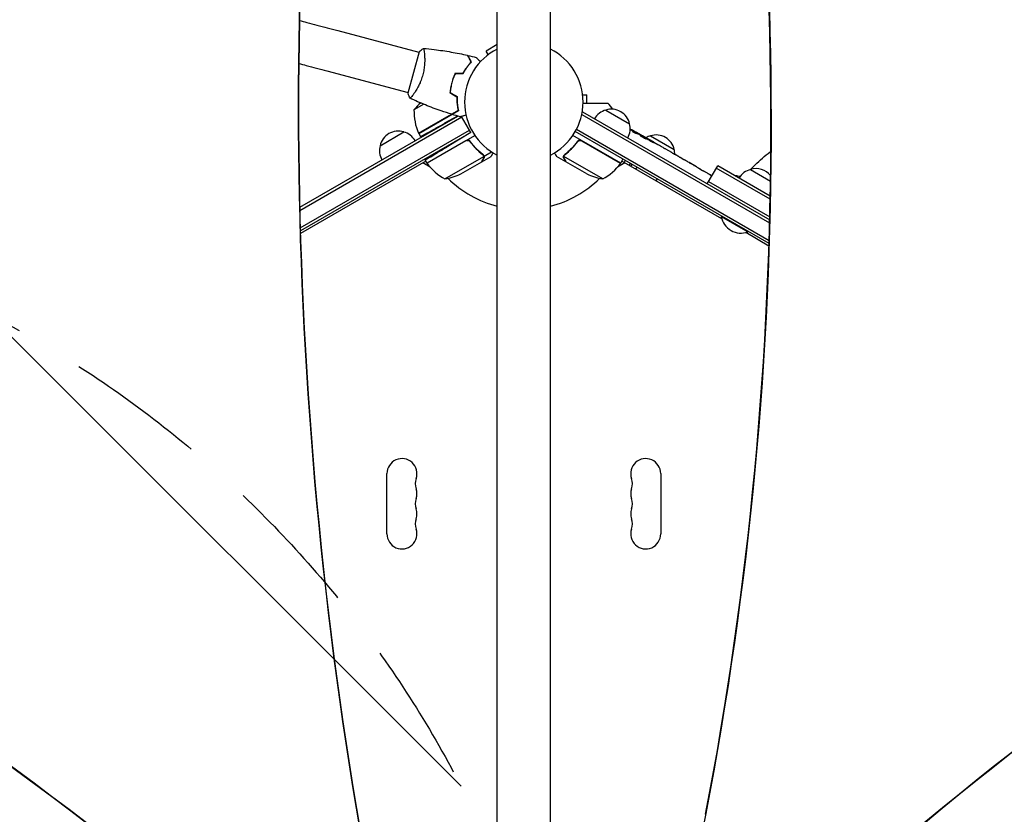
# Model space of a CAD drawing. Units: millimetres. Extents: x -3607 to 3963, y -3526 to 3764.
# Drawn here: x 478 to 1375, y 974 to 1698 of the extents above; entities that cross this region are included whole.
import ezdxf

# ---------------------------------------------------------------- set-up
doc = ezdxf.new("R2010")
doc.units = ezdxf.units.MM
doc.header["$LTSCALE"] = 20
doc.linetypes.add('HIDDEN', pattern=[9.525, 6.35, -3.175])
for name, color, linetype in [('2d', 230, 'Continuous'), ('AS-Free_Space', 31, 'HIDDEN'), ('AS-Free_Space_Hatch', 31, 'Continuous')]:
    doc.layers.add(name, color=color, linetype=linetype)

msp = doc.modelspace()

# ---------------------------------------------------------------- hatches: boundary and pattern name
at = {"layer": 'AS-Free_Space_Hatch'}
h = msp.add_hatch(dxfattribs=at)
h.set_pattern_fill('ANSI31', color=256, scale=100)
h.set_pattern_definition([(135, (-9, 541), (-224.506, -224.506), [])])
h.paths.add_polyline_path([(-2107.01, 1541, 0.414214), (-3107.01, 541, 0.414214), (-2107.01, -459), (-9, -459, 0.060668), (231.01, -429.77, 0.119596), (363.86, -882.31), (1284.72, -2477.3, 0.414214), (2650.75, -2843.33), (3011.1, -2635.28, 0.414214), (3377.12, -1269.25), (2456.26, 325.73, 0.414214), (1090.23, 691.76), (986.84, 632.07, 0.387748), (-9, 1541)])

# ---------------------------------------------------------------- linework, layer by layer
at = {"layer": '2d'}
for p, q in [((912.89, 645), (912.89, 2254.86)), ((961.19, 645), (961.19, 2254.75)), ((767.56, 1688.08), (841.5, 1668.27)), ((841.63, 1668.75), (831.54, 1631.08)), ((912.89, 1675.34), (902.71, 1669.46)), ((904.62, 1666.16), (902.71, 1669.46)), ((846.51, 1666.93), (846.51, 1666.93)), ((757.72, 1651.38), (831.67, 1631.56)), ((870.14, 1634.89), (870.36, 1635.02)), ((870.94, 1639.11), (871.18, 1639.25)), ((990.64, 1629.5), (994.44, 1629.5)), ((994.44, 1622), (994.44, 1629.5)), ((845.95, 1620.93), (837.01, 1615.76)), ((841.32, 1594.29), (877.45, 1615.15)), ((990.53, 1614.05), (990.2, 1613.47)), ((990.53, 1614.05), (1160.96, 1515.66)), ((1011.69, 1615.7), (1033.34, 1603.2)), ((732.94, 1527.1), (876.81, 1610.17)), ((733.01, 1524.25), (880.47, 1609.39)), ((841.22, 1594.47), (871.28, 1611.82)), ((876.75, 1610.19), (864.83, 1603.58)), ((888.72, 1595.1), (880.24, 1609.78)), ((989.82, 1611.58), (1160.89, 1512.81)), ((733.42, 1508.33), (887.47, 1597.27)), ((985.02, 1598.19), (1160.43, 1496.91)), ((888.72, 1595.1), (733.5, 1505.49)), ((806.1, 1583.2), (827.75, 1595.7)), ((841.32, 1594.29), (842.96, 1591.46)), ((848.76, 1567.41), (892.39, 1592.6)), ((884.24, 1587.67), (848.86, 1567.24)), ((888.72, 1595.1), (868.61, 1583.02)), ((888.72, 1586.09), (887.84, 1587.61)), ((1025.32, 1567.41), (981.69, 1592.6)), ((1160.34, 1494.08), (983.82, 1595.99)), ((985.36, 1586.09), (986.11, 1587.4)), ((989.84, 1587.67), (1025.22, 1567.24)), ((1040.13, 1594.01), (1040.47, 1594.56)), ((1040.47, 1594.56), (1040.47, 1594.56)), ((1041.63, 1593.48), (1041.99, 1594.06)), ((1046.07, 1591.33), (1046.26, 1591.69)), ((1047.61, 1590.92), (1050.32, 1589.35)), ((1052.39, 1592.2), (1074.04, 1579.7)), ((1055.48, 1586.37), (1055.48, 1586.37)), ((1055.48, 1586.37), (1058.95, 1584.37)), ((1066, 1580.3), (1071.38, 1577.19)), ((847.18, 1570.14), (848.76, 1567.41)), ((865.19, 1552.94), (900.61, 1573.39)), ((898.82, 1568.6), (907.31, 1573.5)), ((900.77, 1573.6), (899.9, 1575.1)), ((900.77, 1573.6), (907.73, 1577.62)), ((975.26, 1568.6), (966.77, 1573.5)), ((1008.89, 1552.94), (973.47, 1573.39)), ((973.82, 1574.3), (973.82, 1574.3)), ((1025.32, 1567.41), (1027.32, 1570.87)), ((1029.45, 1569.64), (1028.45, 1567.91)), ((1076.23, 1574.36), (1074.4, 1575.41)), ((1075.37, 1574.85), (1075.38, 1574.87)), ((1079.28, 1572.63), (1082.64, 1570.69)), ((847.76, 1569.14), (733.57, 1503.22)), ((851.88, 1563.51), (844.94, 1567.52)), ((879.67, 1557.55), (898.65, 1568.5)), ((898.82, 1568.6), (898.76, 1568.7)), ((975.26, 1568.6), (975.32, 1568.7)), ((994.41, 1557.55), (975.43, 1568.5)), ((1029.14, 1567.52), (1022.2, 1563.51)), ((1117.32, 1516.61), (1026.32, 1569.14)), ((1034.61, 1564.36), (1035.61, 1566.09)), ((1087.33, 1567.95), (1087.34, 1567.96)), ((1094.39, 1563.87), (1087.46, 1567.87)), ((1092.01, 1565.28), (1088.64, 1567.23)), ((1091.99, 1565.25), (1092.01, 1565.28)), ((1097.23, 1562.27), (1099.88, 1560.74)), ((1104.07, 1548.5), (1113.57, 1564.96)), ((1161.39, 1534.46), (1112.32, 1562.79)), ((1161.45, 1537.32), (1113.57, 1564.96)), ((1143.39, 1561.6), (1161.68, 1551.04)), ((1104.43, 1558.07), (1102.58, 1559.14)), ((1107.16, 1556.53), (1108.32, 1555.87)), ((1105.32, 1550.67), (1161.03, 1518.5)), ((1117.09, 1519.05), (1116.84, 1518.62)), ((1116.84, 1518.62), (1141.08, 1504.62)), ((1160.27, 1491.81), (1139.11, 1504.03)), ((1141.33, 1505.05), (1141.08, 1504.62)), ((812.39, 1229.5), (812.39, 1284.5)), ((1061.69, 1284.5), (1061.69, 1229.5)), ((1076.97, 839.9), (1103, 974.81))]:
    msp.add_line(p, q, dxfattribs=at)
for centre, radius, start, end in [((937.04, 1622.97), 54, 116.5656, 243.4344), ((937.04, 1622.97), 54, 296.5656, 63.4344), ((886.99, 1614.58), 50, 178.65031, 203.52721), ((875.92, 1584.36), 50, 130.98381, 141.1002), ((1015.99, 1599.14), 17, 104.1865, 149.3587), ((1016.75, 1599.47), 17, 12.66793, 107.33207), ((781.7, 1431.76), 300, 37.98808, 39.35516), ((822.68, 1579.47), 17, 72.66793, 167.33207), ((1016.85, 1598.64), 17, 330.6413, 15.8135), ((928.34, 1384.32), 238.55, 61.54688, 63.74862), ((823.45, 1579.14), 17, 30.6413, 75.8135), ((843.9, 1595.82), 3, 203.52721, 206.80878), ((928.34, 1384.32), 238.55, 60, 60.37365), ((1056.69, 1575.64), 17, 104.1865, 119.25671), ((1057.46, 1575.97), 17, 12.66793, 107.33207), ((822.58, 1578.64), 17, 164.1865, 209.3587), ((1057.56, 1575.14), 17, 0.61615, 15.8135), ((857.38, 1571.24), 3, 190.52878, 194.53399), ((937.04, 1623), 98, 327.54371, 327.66075), ((851.37, 1568.88), 3, 213.19122, 216.47279), ((889.17, 1596.82), 50, 216.47279, 241.34969), ((984.91, 1596.82), 50, 298.65031, 323.52721), ((1022.71, 1568.88), 3, 323.52721, 326.80878), ((1019.48, 1575.41), 17, 323.24367, 330), ((1147.68, 1545.04), 17, 104.1865, 149.3587), ((1148.45, 1545.37), 17, 38.49625, 107.33207), ((857.46, 1602.34), 50, 278.8998, 296.37569), ((937.04, 1623), 98, 225.20005, 255.73373), ((937.04, 1623), 98, 284.26627, 314.79995), ((1016.62, 1602.34), 50, 243.62431, 261.1002), ((1134.87, 1521.86), 18.33, 190.19046, 289.80954), ((826.04, 1284.5), 13.65, 340.89011, 180), ((1048.04, 1284.5), 13.65, 0, 199.10989), ((852.5, 1275.33), 14.35, 160.89011, 199.10989), ((1021.58, 1275.33), 14.35, 340.89011, 19.10989), ((826.04, 1266.17), 13.65, 340.89011, 19.10989), ((1048.04, 1266.17), 13.65, 160.89011, 199.10989), ((852.5, 1257), 14.35, 160.89011, 199.10989), ((1021.58, 1257), 14.35, 340.89011, 19.10989), ((826.04, 1247.83), 13.65, 340.89011, 19.10989), ((1048.04, 1247.83), 13.65, 160.89011, 199.10989), ((852.5, 1238.67), 14.35, 160.89011, 199.10989), ((1021.58, 1238.67), 14.35, 340.89011, 19.10989), ((826.04, 1229.5), 13.65, 180, 19.10989), ((1048.04, 1229.5), 13.65, 160.89011, 0)]:
    msp.add_arc(centre, radius, start, end, dxfattribs=at)
for centre, major_axis, ratio, start_param, end_param in [((-2943.45, 2128.68), (3684.58, -2127.17), 0.851303, 0.286345, 0.628833), ((-2943.03, 2129.41), (3684.58, -2127.17), 0.851303, 0.286345, 0.628833), ((4938.22, 1844.23), (-3698.74, -2135.71), 0.938218, -0.649392, -0.332961), ((4938.5, 1843.75), (-3698.74, -2135.71), 0.938218, -0.649392, -0.332961), ((937, 1379.77), (110.89, 210.92), 0.469984, 0.050241, 0.08068), ((964.3, 1363.56), (110.91, 211.4), 0.30935, -0.002563, 0.003985), ((995.48, 1345.56), (110.74, 211.49), 0.329279, -0.013582, -0.00443), ((4066.05, -1788.52), (-3421.69, 1975.4), 0.851303, -0.643546, -0.274367), ((4066.47, -1787.79), (-3421.69, 1975.4), 0.851303, -0.643546, -0.274367), ((-2277.11, -2397.35), (3829.19, 2211.03), 0.938218, 0.337764, 0.643074), ((-2276.83, -2397.83), (3829.19, 2211.03), 0.938218, 0.337764, 0.643074), ((1389.95, 4415.56), (0.1, -3950.97), 0.851303, -0.643546, -0.274367), ((-1.13, 4793.71), (0.22, -4421.69), 0.938218, 0.337764, 0.643074), ((-0.57, 4793.71), (0.22, -4421.69), 0.938218, 0.337764, 0.643074)]:
    msp.add_ellipse(centre, major_axis=major_axis, ratio=ratio, start_param=start_param, end_param=end_param, dxfattribs=at)
at = {"layer": '2d', "extrusion": (0, 0, -1)}
for centre, major_axis, ratio, start_param, end_param in [((928.77, 1384.19), (69.55, 228.17), 0.987978, 0.162375, 0.187622), ((926.12, 1386.36), (160.92, 175.1), 0.987086, -0.276028, -0.257971), ((920.96, 1388.98), (127.21, 201.57), 0.462192, -0.117477, -0.0806), ((936.34, 1380.52), (102.12, 214.64), 0.898331, 0.022509, 0.047122), ((968.23, 1361.29), (418, -255.35), 0.486532, -1.677064, -1.676329), ((881.19, 1411.54), (520.42, -288.12), 0.400689, -1.471339, -1.461569), ((931.3, 1382.61), (-132, -199.06), 0.587825, -3.178031, -3.166892), ((947.92, 1373.02), (127.62, 201.75), 0.30935, -0.002563, 0.003985), ((1030.78, 1568.88), (-6, -10.39), 0.878588, -1.570796, -1.403348), ((1049.39, 1558.13), (-6, -10.39), 0.878588, -1.570796, -1.403348)]:
    msp.add_ellipse(centre, major_axis=major_axis, ratio=ratio, start_param=start_param, end_param=end_param, dxfattribs=at)
at = {"layer": '2d'}
for points, knots in [([(732.65, 1697.33), (734.87, 1696.75), (737.14, 1696.16), (742.44, 1694.76), (745.52, 1693.95), (751.73, 1692.3), (754.87, 1691.47), (761.2, 1689.78), (764.38, 1688.94), (767.56, 1688.08)], [2.7300411, 2.7300411, 2.7300411, 2.7300411, 2.8133272, 2.8133272, 2.922749, 2.922749, 3.0321708, 3.0321708, 3.1415927, 3.1415927, 3.1415927, 3.1415927]), ([(845.56, 1671.84), (845.56, 1671.84), (845.56, 1671.84), (845.57, 1671.84), (845.58, 1671.84), (845.64, 1671.83), (845.66, 1671.82), (845.69, 1671.77), (845.71, 1671.74), (845.82, 1671.5), (845.92, 1671.13), (846.08, 1670.32), (846.13, 1670.01), (846.24, 1669.3), (846.29, 1668.91), (846.45, 1667.62), (846.55, 1666.63), (846.64, 1665.21), (846.66, 1664.92), (846.69, 1664.32), (846.71, 1664.01), (846.74, 1663.08), (846.75, 1662.43), (846.76, 1661.09), (846.75, 1660.39), (846.72, 1659.3), (846.71, 1658.94), (846.67, 1658.19), (846.65, 1657.8), (846.51, 1655.89), (846.34, 1654.3), (845.95, 1651.84), (845.79, 1651), (845.44, 1649.33), (845.24, 1648.49), (845.02, 1647.66)], [0.12220864, 0.12220864, 0.12220864, 0.12220864, 0.12268837, 0.12268837, 0.12524335, 0.12524335, 0.12652085, 0.12652085, 0.12779834, 0.12779834, 0.13290832, 0.13290832, 0.13546331, 0.13546331, 0.1380183, 0.1380183, 0.14312827, 0.14312827, 0.14440577, 0.14440577, 0.14568326, 0.14568326, 0.14823825, 0.14823825, 0.15079324, 0.15079324, 0.15207073, 0.15207073, 0.15334823, 0.15334823, 0.15845821, 0.15845821, 0.16101319, 0.16101319, 0.16356818, 0.16356818, 0.16356818, 0.16356818]), ([(845.63, 1671.83), (848.9, 1671.55), (852.18, 1671.21), (860.59, 1670.19), (865.72, 1669.44), (875.82, 1667.68), (880.79, 1666.68), (885.73, 1665.55)], [0.059167, 0.059167, 0.059167, 0.059167, 10.001334, 10.001334, 25.653136, 25.653136, 40.963039, 40.963039, 40.963039, 40.963039]), ([(881.79, 1649.29), (882.38, 1650.39), (882.98, 1651.42), (884.2, 1653.37), (884.83, 1654.29), (886.08, 1656.02), (886.71, 1656.83), (887.96, 1658.34), (888.56, 1659.02), (889.14, 1659.65)], [0, 0, 0, 0, 0.00398181, 0.00398181, 0.00796362, 0.00796362, 0.01194542, 0.01194542, 0.01592723, 0.01592723, 0.01592723, 0.01592723]), ([(881.91, 1649.09), (882.51, 1650.21), (883.12, 1651.26), (884.36, 1653.25), (885, 1654.18), (885.95, 1655.5), (886.27, 1655.92), (886.91, 1656.75), (887.23, 1657.14), (888.18, 1658.29), (888.8, 1658.99), (889.39, 1659.62)], [0, 0, 0, 0, 0.00404294, 0.00404294, 0.00808588, 0.00808588, 0.01010735, 0.01010735, 0.01212882, 0.01212882, 0.01617176, 0.01617176, 0.01617176, 0.01617176]), ([(889.14, 1659.65), (888.75, 1660.32), (888.39, 1660.95), (887.72, 1662.11), (887.41, 1662.64), (887, 1663.35), (886.87, 1663.58), (886.63, 1663.99), (886.52, 1664.19), (886.22, 1664.7), (886.07, 1664.98), (885.9, 1665.26), (885.86, 1665.34), (885.8, 1665.44), (885.78, 1665.47), (885.76, 1665.5), (885.75, 1665.52), (885.74, 1665.54), (885.74, 1665.54), (885.74, 1665.55), (885.73, 1665.55), (885.73, 1665.55)], [0, 0, 0, 0, 0.00350666, 0.00350666, 0.00701332, 0.00701332, 0.00876665, 0.00876665, 0.01051997, 0.01051997, 0.01402663, 0.01402663, 0.01577996, 0.01577996, 0.01753329, 0.01753329, 0.02103995, 0.02103995, 0.02454661, 0.02454661, 0.02744921, 0.02744921, 0.02744921, 0.02744921]), ([(889.39, 1659.62), (889, 1660.3), (888.64, 1660.92), (887.97, 1662.08), (887.66, 1662.61), (887.26, 1663.32), (887.13, 1663.54), (886.89, 1663.95), (886.78, 1664.14), (886.48, 1664.66), (886.32, 1664.93), (886.16, 1665.21), (886.12, 1665.28), (886.07, 1665.36), (886.06, 1665.38), (886.05, 1665.41), (886.04, 1665.42), (886.03, 1665.44), (886.02, 1665.46), (886.01, 1665.48), (886, 1665.48), (886, 1665.49), (886, 1665.49), (886, 1665.49)], [0, 0, 0, 0, 0.0035063, 0.0035063, 0.0070126, 0.0070126, 0.00876575, 0.00876575, 0.0105189, 0.0105189, 0.0140252, 0.0140252, 0.01577835, 0.01577835, 0.01665493, 0.01665493, 0.0175315, 0.0175315, 0.02103781, 0.02103781, 0.02454411, 0.02454411, 0.0274484, 0.0274484, 0.0274484, 0.0274484]), ([(893.69, 1663.62), (893.69, 1663.62), (893.69, 1663.62), (893.71, 1663.6), (893.72, 1663.6), (893.73, 1663.58), (893.73, 1663.58), (893.74, 1663.57), (893.76, 1663.56), (893.82, 1663.5), (893.89, 1663.43), (894.17, 1663.14), (894.46, 1662.85), (895.02, 1662.29), (895.23, 1662.08), (895.68, 1661.64), (895.91, 1661.4), (896.58, 1660.73), (897.04, 1660.27), (897.53, 1659.78)], [0.03093242, 0.03093242, 0.03093242, 0.03093242, 0.03756195, 0.03756195, 0.04131815, 0.04131815, 0.04225719, 0.04225719, 0.04319624, 0.04319624, 0.04507434, 0.04507434, 0.04883054, 0.04883054, 0.05070863, 0.05070863, 0.05258673, 0.05258673, 0.05573669, 0.05573669, 0.05573669, 0.05573669]), ([(732.06, 1658.2), (734.32, 1657.6), (736.59, 1657), (741.98, 1655.58), (745.11, 1654.75), (751.4, 1653.07), (754.56, 1652.23), (757.72, 1651.38)], [2.8412469, 2.8412469, 2.8412469, 2.8412469, 2.922749, 2.922749, 3.0321708, 3.0321708, 3.1415927, 3.1415927, 3.1415927, 3.1415927]), ([(845.02, 1647.66), (844.79, 1646.82), (844.55, 1646), (844.02, 1644.39), (843.74, 1643.6), (843.3, 1642.44), (843.15, 1642.05), (842.84, 1641.29), (842.67, 1640.91), (842.19, 1639.8), (841.86, 1639.09), (841.18, 1637.71), (840.84, 1637.04), (840.15, 1635.76), (839.8, 1635.14), (838.78, 1633.38), (838.11, 1632.33), (837.16, 1630.92), (836.85, 1630.47), (836.27, 1629.65), (836, 1629.28), (835.22, 1628.25), (834.77, 1627.7), (834.23, 1627.07), (834.07, 1626.9), (833.81, 1626.63), (833.7, 1626.54), (833.58, 1626.45), (833.54, 1626.43), (833.48, 1626.41), (833.46, 1626.41), (833.42, 1626.43), (833.4, 1626.44), (833.4, 1626.44), (833.4, 1626.44), (833.4, 1626.44)], [0.16356818, 0.16356818, 0.16356818, 0.16356818, 0.1661247, 0.1661247, 0.16868122, 0.16868122, 0.16995948, 0.16995948, 0.17123774, 0.17123774, 0.17379425, 0.17379425, 0.17635077, 0.17635077, 0.17890729, 0.17890729, 0.18402032, 0.18402032, 0.18657684, 0.18657684, 0.18913336, 0.18913336, 0.19424639, 0.19424639, 0.19680291, 0.19680291, 0.19935943, 0.19935943, 0.20063769, 0.20063769, 0.20191595, 0.20191595, 0.20447247, 0.20447247, 0.20490292, 0.20490292, 0.20490292, 0.20490292]), ([(874.54, 1649.29), (873.89, 1647.94), (873.29, 1646.54), (872.48, 1644.37), (872.23, 1643.63), (871.75, 1642.14), (871.52, 1641.37), (871.32, 1640.61)], [0, 0, 0, 0, 0.004702909, 0.004702909, 0.007054363, 0.007054363, 0.009405818, 0.009405818, 0.009405818, 0.009405818]), ([(874.67, 1649.09), (874.03, 1647.76), (873.44, 1646.38), (872.65, 1644.25), (872.4, 1643.53), (871.93, 1642.06), (871.71, 1641.31), (871.51, 1640.56)], [0, 0, 0, 0, 0.004616902, 0.004616902, 0.006925353, 0.006925353, 0.009233803, 0.009233803, 0.009233803, 0.009233803]), ([(871.32, 1640.61), (870.91, 1639.09), (870.58, 1637.56), (870.19, 1635.27), (870.08, 1634.51), (869.9, 1632.99), (869.83, 1632.23), (869.77, 1631.49)], [0.009405818, 0.009405818, 0.009405818, 0.009405818, 0.01410835, 0.01410835, 0.016459616, 0.016459616, 0.018810883, 0.018810883, 0.018810883, 0.018810883]), ([(871.51, 1640.56), (871.11, 1639.06), (870.79, 1637.56), (870.4, 1635.32), (870.29, 1634.57), (870.11, 1633.07), (870.04, 1632.33), (869.98, 1631.6)], [0.009233803, 0.009233803, 0.009233803, 0.009233803, 0.013850802, 0.013850802, 0.016159301, 0.016159301, 0.0184678, 0.0184678, 0.0184678, 0.0184678]), ([(833.4, 1626.44), (832.81, 1627.68), (832.25, 1629.04), (831.69, 1630.64), (831.61, 1630.86), (831.54, 1631.08)], [0, 0, 0, 0, 4.405135, 4.405135, 5.108724, 5.108724, 5.108724, 5.108724]), ([(871.33, 1611.8), (868.17, 1612.78), (865.02, 1613.81), (857, 1616.59), (852.14, 1618.41), (842.64, 1622.27), (837.99, 1624.29), (833.4, 1626.44)], [0, 0, 0, 0, 10.001335, 10.001335, 25.652861, 25.652861, 40.963078, 40.963078, 40.963078, 40.963078]), ([(876.05, 1627.86), (876.01, 1626.61), (876.01, 1625.42), (876.1, 1623.11), (876.18, 1622.01), (876.4, 1619.89), (876.54, 1618.87), (876.87, 1616.94), (877.05, 1616.04), (877.23, 1615.21)], [0, 0, 0, 0, 0.00398181, 0.00398181, 0.00796362, 0.00796362, 0.01194542, 0.01194542, 0.01592723, 0.01592723, 0.01592723, 0.01592723]), ([(876.26, 1627.97), (876.21, 1626.7), (876.21, 1625.49), (876.29, 1623.14), (876.38, 1622.02), (876.55, 1620.4), (876.61, 1619.87), (876.76, 1618.84), (876.83, 1618.33), (877.08, 1616.86), (877.27, 1615.95), (877.46, 1615.11)], [0, 0, 0, 0, 0.00404294, 0.00404294, 0.00808588, 0.00808588, 0.01010735, 0.01010735, 0.01212882, 0.01212882, 0.01617176, 0.01617176, 0.01617176, 0.01617176]), ([(877.23, 1615.21), (876.56, 1614.82), (875.93, 1614.46), (874.77, 1613.79), (874.24, 1613.48), (873.53, 1613.07), (873.31, 1612.94), (872.89, 1612.7), (872.7, 1612.59), (872.18, 1612.29), (871.91, 1612.13), (871.62, 1611.97), (871.55, 1611.93), (871.44, 1611.86), (871.41, 1611.85), (871.38, 1611.83), (871.36, 1611.82), (871.35, 1611.81), (871.34, 1611.81), (871.33, 1611.8), (871.33, 1611.8), (871.33, 1611.8)], [0, 0, 0, 0, 0.00350666, 0.00350666, 0.00701332, 0.00701332, 0.00876665, 0.00876665, 0.01051997, 0.01051997, 0.01402663, 0.01402663, 0.01577996, 0.01577996, 0.01753329, 0.01753329, 0.02103995, 0.02103995, 0.02454661, 0.02454661, 0.02744921, 0.02744921, 0.02744921, 0.02744921]), ([(877.46, 1615.11), (876.79, 1614.72), (876.16, 1614.36), (875, 1613.69), (874.48, 1613.39), (873.77, 1612.98), (873.54, 1612.85), (873.13, 1612.61), (872.94, 1612.5), (872.42, 1612.2), (872.16, 1612.05), (871.87, 1611.88), (871.8, 1611.84), (871.72, 1611.8), (871.7, 1611.78), (871.67, 1611.77), (871.66, 1611.76), (871.64, 1611.75), (871.62, 1611.74), (871.61, 1611.73), (871.6, 1611.73), (871.6, 1611.72), (871.59, 1611.72), (871.59, 1611.72)], [0, 0, 0, 0, 0.0035063, 0.0035063, 0.0070126, 0.0070126, 0.00876575, 0.00876575, 0.0105189, 0.0105189, 0.0140252, 0.0140252, 0.01577835, 0.01577835, 0.01665493, 0.01665493, 0.0175315, 0.0175315, 0.02103781, 0.02103781, 0.02454411, 0.02454411, 0.0274484, 0.0274484, 0.0274484, 0.0274484]), ([(991.03, 1622), (993.24, 1622), (995.37, 1622), (998.88, 1622), (1000.31, 1622), (1003.04, 1622), (1004.34, 1622), (1006.17, 1622), (1006.75, 1622), (1007.86, 1622), (1008.39, 1622), (1009.87, 1622), (1010.74, 1622), (1011.64, 1622), (1011.81, 1622), (1012.13, 1622), (1012.28, 1622), (1012.69, 1622), (1012.92, 1622), (1013.48, 1622), (1013.67, 1622), (1013.67, 1622)], [0.00379034, 0.00379034, 0.00379034, 0.00379034, 0.01179977, 0.01179977, 0.01769952, 0.01769952, 0.02359928, 0.02359928, 0.02654915, 0.02654915, 0.02949903, 0.02949903, 0.03539878, 0.03539878, 0.03687372, 0.03687372, 0.03834865, 0.03834865, 0.04129853, 0.04129853, 0.04719828, 0.04719828, 0.04719828, 0.04719828]), ([(884.41, 1610.89), (883.74, 1610.72), (883.11, 1610.55), (882.19, 1610.3), (881.86, 1610.21), (881.25, 1610.05), (880.97, 1609.97), (880.46, 1609.84), (880.23, 1609.78), (879.84, 1609.67), (879.68, 1609.63), (879.43, 1609.56), (879.34, 1609.54), (879.27, 1609.52), (879.25, 1609.51), (879.24, 1609.51), (879.24, 1609.51), (879.22, 1609.5), (879.21, 1609.5), (879.19, 1609.5), (879.19, 1609.5), (879.19, 1609.5)], [0.00441769, 0.00441769, 0.00441769, 0.00441769, 0.00758008, 0.00758008, 0.0094751, 0.0094751, 0.01137012, 0.01137012, 0.01326514, 0.01326514, 0.01516016, 0.01516016, 0.01705518, 0.01705518, 0.01800269, 0.01800269, 0.0189502, 0.0189502, 0.02274024, 0.02274024, 0.02935902, 0.02935902, 0.02935902, 0.02935902]), ([(1039.54, 1594.2), (1039.49, 1594.22), (1039.43, 1594.24), (1039.3, 1594.29), (1039.23, 1594.32), (1039.07, 1594.38), (1038.99, 1594.42), (1038.81, 1594.5), (1038.72, 1594.54), (1038.53, 1594.63), (1038.43, 1594.68), (1038.23, 1594.78), (1038.13, 1594.83), (1037.93, 1594.93), (1037.82, 1594.98), (1037.62, 1595.09), (1037.52, 1595.15), (1037.23, 1595.31), (1037.04, 1595.41), (1036.71, 1595.61), (1036.56, 1595.7), (1036.33, 1595.86), (1036.24, 1595.93), (1036.13, 1596.03), (1036.1, 1596.07), (1036.11, 1596.08), (1036.12, 1596.1), (1036.15, 1596.1), (1036.23, 1596.09), (1036.29, 1596.07), (1036.37, 1596.05)], [0.000504699, 0.000504699, 0.000504699, 0.000504699, 0.000848397, 0.000848397, 0.001192095, 0.001192095, 0.001535792, 0.001535792, 0.00187949, 0.00187949, 0.002223188, 0.002223188, 0.002566885, 0.002566885, 0.002910583, 0.002910583, 0.003254281, 0.003254281, 0.003941676, 0.003941676, 0.004629072, 0.004629072, 0.005316467, 0.005316467, 0.006003862, 0.006003862, 0.006003862, 0.006502526, 0.006502526, 0.00700119, 0.00700119, 0.00700119, 0.00700119]), ([(1039.98, 1594.9), (1039.66, 1595.08), (1039.3, 1595.28), (1038.7, 1595.61), (1038.49, 1595.73), (1038.06, 1595.95), (1037.85, 1596.07), (1037.62, 1596.19)], [0.000012654, 0.000012654, 0.000012654, 0.000012654, 0.001527228, 0.001527228, 0.002284515, 0.002284515, 0.003041801, 0.003041801, 0.003041801, 0.003041801]), ([(885.19, 1588.02), (885.47, 1588.07), (885.75, 1588.08), (886.17, 1588.04), (886.31, 1588.02), (886.58, 1587.95), (886.71, 1587.91), (887.1, 1587.76), (887.35, 1587.62), (887.79, 1587.28), (887.99, 1587.08), (888.15, 1586.85)], [0.001013661, 0.001013661, 0.001013661, 0.001013661, 0.001852653, 0.001852653, 0.002272148, 0.002272148, 0.002691644, 0.002691644, 0.003530636, 0.003530636, 0.004369628, 0.004369628, 0.004369628, 0.004369628]), ([(899.69, 1575.28), (897.32, 1577.14), (895.02, 1579.22), (892.28, 1582.14), (891.74, 1582.74), (890.67, 1583.97), (890.15, 1584.61), (888.6, 1586.55), (887.61, 1587.9), (886.67, 1589.3)], [0, 0, 0, 0, 0.01003251, 0.01003251, 0.01254064, 0.01254064, 0.01504877, 0.01504877, 0.02006502, 0.02006502, 0.02006502, 0.02006502]), ([(985.87, 1587.11), (985.98, 1587.26), (986.1, 1587.39), (986.36, 1587.64), (986.5, 1587.75), (986.81, 1587.95), (986.97, 1588.03), (987.3, 1588.17), (987.48, 1588.23), (987.84, 1588.3), (988.02, 1588.32), (988.39, 1588.33), (988.57, 1588.32), (988.93, 1588.27), (989.11, 1588.22), (989.45, 1588.1), (989.62, 1588.02), (989.78, 1587.93)], [0, 0, 0, 0, 0.000547232, 0.000547232, 0.001094464, 0.001094464, 0.001641696, 0.001641696, 0.002188928, 0.002188928, 0.002736159, 0.002736159, 0.003283391, 0.003283391, 0.003830623, 0.003830623, 0.004377855, 0.004377855, 0.004377855, 0.004377855]), ([(985.93, 1586.85), (986.09, 1587.08), (986.29, 1587.27), (986.62, 1587.53), (986.74, 1587.61), (986.98, 1587.75), (987.1, 1587.81), (987.49, 1587.96), (987.77, 1588.03), (988.19, 1588.07), (988.33, 1588.07), (988.61, 1588.06), (988.75, 1588.04), (988.89, 1588.02)], [0, 0, 0, 0, 0.000839577, 0.000839577, 0.001259366, 0.001259366, 0.001679155, 0.001679155, 0.002518732, 0.002518732, 0.002938521, 0.002938521, 0.00335831, 0.00335831, 0.00335831, 0.00335831]), ([(1039.15, 1595.54), (1039.32, 1595.45), (1039.5, 1595.35), (1039.85, 1595.17), (1040.03, 1595.07), (1040.37, 1594.9), (1040.53, 1594.81), (1040.84, 1594.65), (1040.99, 1594.57), (1041.26, 1594.43), (1041.38, 1594.37), (1041.6, 1594.26), (1041.69, 1594.21), (1041.84, 1594.13), (1041.89, 1594.1), (1041.97, 1594.07), (1041.99, 1594.06), (1041.99, 1594.06)], [0.000001399, 0.000001399, 0.000001399, 0.000001399, 0.000597808, 0.000597808, 0.001194216, 0.001194216, 0.001790625, 0.001790625, 0.002387034, 0.002387034, 0.002983443, 0.002983443, 0.003579851, 0.003579851, 0.00417626, 0.00417626, 0.004772669, 0.004772669, 0.004772669, 0.004772669]), ([(1040.25, 1594.62), (1040.34, 1594.59), (1040.41, 1594.56), (1040.48, 1594.55), (1040.48, 1594.56), (1040.41, 1594.63), (1040.24, 1594.74), (1039.98, 1594.9)], [0.000008673, 0.000008673, 0.000008673, 0.000008673, 0.000638311, 0.000638311, 0.00126795, 0.00126795, 0.002527227, 0.002527227, 0.002527227, 0.002527227]), ([(1046.23, 1591.63), (1046.23, 1591.63), (1046.21, 1591.63), (1046.15, 1591.65), (1046.11, 1591.67), (1046, 1591.73), (1045.93, 1591.76), (1045.78, 1591.84), (1045.68, 1591.89), (1045.48, 1591.99), (1045.38, 1592.05), (1045.14, 1592.18), (1045.01, 1592.25), (1044.63, 1592.46), (1044.34, 1592.61), (1043.93, 1592.84), (1043.78, 1592.92), (1043.51, 1593.08), (1043.38, 1593.15), (1043.12, 1593.3), (1043, 1593.37), (1042.77, 1593.5), (1042.66, 1593.56), (1042.46, 1593.68), (1042.38, 1593.73), (1042.22, 1593.82), (1042.16, 1593.86), (1042.05, 1593.93), (1042.02, 1593.95), (1041.97, 1593.99), (1041.95, 1594), (1041.96, 1594)], [0.000000197, 0.000000197, 0.000000197, 0.000000197, 0.000478082, 0.000478082, 0.000955967, 0.000955967, 0.001433851, 0.001433851, 0.001911736, 0.001911736, 0.002389621, 0.002389621, 0.002867505, 0.002867505, 0.003823275, 0.003823275, 0.00430116, 0.00430116, 0.004779044, 0.004779044, 0.005256929, 0.005256929, 0.005734814, 0.005734814, 0.006212698, 0.006212698, 0.006690583, 0.006690583, 0.007168468, 0.007168468, 0.007646353, 0.007646353, 0.007646353, 0.007646353]), ([(1047.32, 1590.41), (1047.12, 1590.54), (1046.9, 1590.68), (1046.56, 1590.89), (1046.44, 1590.96), (1046.2, 1591.1), (1046.08, 1591.17), (1045.71, 1591.38), (1045.46, 1591.52), (1045.1, 1591.71), (1044.98, 1591.78), (1044.74, 1591.9), (1044.63, 1591.96), (1044.3, 1592.13), (1044.09, 1592.23), (1043.72, 1592.41), (1043.56, 1592.48), (1043.35, 1592.56), (1043.29, 1592.58), (1043.18, 1592.62), (1043.14, 1592.63), (1043.02, 1592.66), (1042.98, 1592.66), (1042.97, 1592.64), (1042.96, 1592.63), (1042.96, 1592.62), (1042.98, 1592.58), (1043, 1592.55), (1043.08, 1592.47), (1043.17, 1592.4), (1043.4, 1592.22), (1043.54, 1592.12), (1043.8, 1591.95), (1043.89, 1591.89), (1044.08, 1591.76), (1044.18, 1591.7), (1044.49, 1591.5), (1044.73, 1591.36), (1045.08, 1591.15), (1045.2, 1591.08), (1045.44, 1590.94), (1045.57, 1590.87), (1045.94, 1590.66), (1046.18, 1590.52), (1046.66, 1590.27), (1046.89, 1590.15), (1047.11, 1590.04)], [0.00000024, 0.00000024, 0.00000024, 0.00000024, 0.00084465, 0.00084465, 0.00126686, 0.00126686, 0.00168907, 0.00168907, 0.00253349, 0.00253349, 0.0029557, 0.0029557, 0.00337791, 0.00337791, 0.00422233, 0.00422233, 0.00506674, 0.00506674, 0.00548895, 0.00548895, 0.00591116, 0.00591116, 0.00675558, 0.00675558, 0.00675558, 0.00717871, 0.00717871, 0.00760184, 0.00760184, 0.00844811, 0.00844811, 0.00929437, 0.00929437, 0.0097175, 0.0097175, 0.01014064, 0.01014064, 0.0109869, 0.0109869, 0.01141003, 0.01141003, 0.01183316, 0.01183316, 0.01267943, 0.01267943, 0.01352569, 0.01352569, 0.01352569, 0.01352569]), ([(1046.24, 1591.65), (1046.24, 1591.64), (1046.26, 1591.62), (1046.37, 1591.54), (1046.46, 1591.48), (1046.68, 1591.33), (1046.82, 1591.25), (1047.15, 1591.04), (1047.33, 1590.92), (1047.54, 1590.8)], [0.000000197, 0.000000197, 0.000000197, 0.000000197, 0.000938699, 0.000938699, 0.0018772, 0.0018772, 0.002815702, 0.002815702, 0.003754204, 0.003754204, 0.003754204, 0.003754204]), ([(1047.11, 1590.04), (1047.31, 1589.94), (1047.49, 1589.86), (1047.81, 1589.71), (1047.96, 1589.65), (1048.13, 1589.58), (1048.19, 1589.56), (1048.28, 1589.53), (1048.32, 1589.52), (1048.42, 1589.5), (1048.46, 1589.5), (1048.47, 1589.52), (1048.48, 1589.54), (1048.46, 1589.58), (1048.37, 1589.67), (1048.29, 1589.74), (1048.09, 1589.89), (1047.97, 1589.98), (1047.67, 1590.18), (1047.51, 1590.29), (1047.32, 1590.41)], [0.000000236, 0.000000236, 0.000000236, 0.000000236, 0.000786268, 0.000786268, 0.0015723, 0.0015723, 0.001965316, 0.001965316, 0.002358332, 0.002358332, 0.003144365, 0.003144365, 0.003144365, 0.003924783, 0.003924783, 0.004705201, 0.004705201, 0.005485619, 0.005485619, 0.006266036, 0.006266036, 0.006266036, 0.006266036]), ([(1055.48, 1586.37), (1055.48, 1586.37), (1055.46, 1586.38), (1055.4, 1586.41), (1055.35, 1586.44), (1055.22, 1586.51), (1055.14, 1586.56), (1054.95, 1586.66), (1054.84, 1586.72), (1054.6, 1586.86), (1054.47, 1586.93), (1054.18, 1587.09), (1054.03, 1587.18), (1053.72, 1587.35), (1053.56, 1587.45), (1053.22, 1587.64), (1053.06, 1587.73), (1052.72, 1587.93), (1052.55, 1588.03), (1052.22, 1588.22), (1052.06, 1588.31), (1051.75, 1588.5), (1051.6, 1588.58), (1051.32, 1588.75), (1051.19, 1588.83), (1050.95, 1588.97), (1050.84, 1589.03), (1050.66, 1589.14), (1050.58, 1589.19), (1050.45, 1589.27), (1050.4, 1589.3), (1050.34, 1589.34), (1050.32, 1589.35), (1050.32, 1589.35)], [0.000000197, 0.000000197, 0.000000197, 0.000000197, 0.000582564, 0.000582564, 0.00116493, 0.00116493, 0.001747296, 0.001747296, 0.002329663, 0.002329663, 0.002912029, 0.002912029, 0.003494395, 0.003494395, 0.004076762, 0.004076762, 0.004659128, 0.004659128, 0.005241494, 0.005241494, 0.005823861, 0.005823861, 0.006406227, 0.006406227, 0.006988593, 0.006988593, 0.00757096, 0.00757096, 0.008153326, 0.008153326, 0.008735693, 0.008735693, 0.009318059, 0.009318059, 0.009318059, 0.009318059]), ([(1052.68, 1587.42), (1052.79, 1587.35), (1052.9, 1587.28), (1053.13, 1587.15), (1053.24, 1587.08), (1053.48, 1586.95), (1053.59, 1586.88), (1053.82, 1586.75), (1053.94, 1586.69), (1054.26, 1586.51), (1054.47, 1586.41), (1054.72, 1586.28), (1054.8, 1586.24), (1054.93, 1586.18), (1054.99, 1586.16), (1055.09, 1586.12), (1055.12, 1586.11), (1055.18, 1586.09), (1055.19, 1586.09), (1055.2, 1586.11), (1055.16, 1586.15), (1055.04, 1586.25), (1054.99, 1586.28), (1054.86, 1586.37), (1054.79, 1586.42), (1054.63, 1586.52), (1054.54, 1586.58), (1054.35, 1586.69), (1054.25, 1586.76), (1054.15, 1586.82)], [0.000091322, 0.000091322, 0.000091322, 0.000091322, 0.000493092, 0.000493092, 0.000894863, 0.000894863, 0.001296633, 0.001296633, 0.001698403, 0.001698403, 0.002501944, 0.002501944, 0.002903714, 0.002903714, 0.003305485, 0.003305485, 0.003707255, 0.003707255, 0.004109026, 0.004109026, 0.004912566, 0.004912566, 0.005314337, 0.005314337, 0.005716107, 0.005716107, 0.006117877, 0.006117877, 0.006519648, 0.006519648, 0.006519648, 0.006519648]), ([(888.15, 1586.85), (889.87, 1584.53), (891.69, 1582.41), (895.49, 1578.53), (897.47, 1576.77), (899.52, 1575.16)], [0, 0, 0, 0, 0.00859307, 0.00859307, 0.01718614, 0.01718614, 0.01718614, 0.01718614]), ([(985.87, 1587.11), (984.16, 1584.79), (982.34, 1582.65), (979.93, 1580.18), (979.44, 1579.7), (978.45, 1578.75), (977.95, 1578.29), (976.44, 1576.94), (975.42, 1576.08), (974.39, 1575.28)], [0.00267622, 0.00267622, 0.00267622, 0.00267622, 0.01136401, 0.01136401, 0.01353595, 0.01353595, 0.0157079, 0.0157079, 0.0200518, 0.0200518, 0.0200518, 0.0200518]), ([(974.56, 1575.16), (976.61, 1576.77), (978.59, 1578.53), (982.39, 1582.41), (984.21, 1584.53), (985.93, 1586.85)], [0, 0, 0, 0, 0.00859307, 0.00859307, 0.01718614, 0.01718614, 0.01718614, 0.01718614]), ([(1061.4, 1582.92), (1061.17, 1583.06), (1060.96, 1583.18), (1060.58, 1583.41), (1060.42, 1583.5), (1060.3, 1583.57)], [0.000000517, 0.000000517, 0.000000517, 0.000000517, 0.000835055, 0.000835055, 0.001669592, 0.001669592, 0.001669592, 0.001669592]), ([(1064.58, 1581.09), (1064.07, 1581.38), (1063.54, 1581.68), (1062.72, 1582.15), (1062.45, 1582.31), (1061.92, 1582.62), (1061.66, 1582.77), (1061.4, 1582.92)], [0.000003272, 0.000003272, 0.000003272, 0.000003272, 0.00186313, 0.00186313, 0.002793058, 0.002793058, 0.003722987, 0.003722987, 0.003722987, 0.003722987]), ([(1064.58, 1581.09), (1064.79, 1580.97), (1064.98, 1580.86), (1065.33, 1580.66), (1065.48, 1580.58), (1065.86, 1580.37), (1066, 1580.29), (1066, 1580.29)], [0.000000543, 0.000000543, 0.000000543, 0.000000543, 0.000745385, 0.000745385, 0.001490227, 0.001490227, 0.002979911, 0.002979911, 0.002979911, 0.002979911]), ([(898.65, 1568.5), (898.76, 1568.69), (898.95, 1569.04), (899.5, 1569.98), (899.85, 1570.58), (900.26, 1571.3)], [0, 0, 0, 0, 0.00517024, 0.00517024, 0.01034048, 0.01034048, 0.01034048, 0.01034048]), ([(899.69, 1575.28), (899.97, 1575.06), (900.19, 1574.81), (900.46, 1574.38), (900.54, 1574.23), (900.67, 1573.92), (900.73, 1573.76), (900.77, 1573.6)], [0, 0, 0, 0, 0.001155292, 0.001155292, 0.001732938, 0.001732938, 0.002310584, 0.002310584, 0.002310584, 0.002310584]), ([(900.26, 1571.3), (900.35, 1571.45), (900.42, 1571.59), (900.52, 1571.88), (900.56, 1572.02), (900.66, 1572.43), (900.68, 1572.71), (900.66, 1572.98)], [0, 0, 0, 0, 0.001089402, 0.001089402, 0.002178803, 0.002178803, 0.004357607, 0.004357607, 0.004357607, 0.004357607]), ([(900.27, 1574.28), (900.35, 1574.14), (900.42, 1574), (900.53, 1573.7), (900.57, 1573.55), (900.61, 1573.39)], [0.001328787, 0.001328787, 0.001328787, 0.001328787, 0.001872455, 0.001872455, 0.002416124, 0.002416124, 0.002416124, 0.002416124]), ([(900.77, 1573.6), (900.81, 1573.42), (900.83, 1573.24), (900.85, 1572.97), (900.85, 1572.84), (900.84, 1572.68), (900.83, 1572.6), (900.83, 1572.57), (900.82, 1572.55), (900.82, 1572.54), (900.81, 1572.43), (900.78, 1572.29), (900.74, 1572.14), (900.72, 1572.06), (900.71, 1572.02), (900.7, 1572), (900.7, 1571.99), (900.7, 1571.99), (900.7, 1571.98), (900.63, 1571.78), (900.54, 1571.59), (900.44, 1571.41)], [0, 0, 0, 0, 0.25, 0.25, 0.375, 0.4375, 0.46875, 0.484375, 0.484375, 0.5, 0.5, 0.625, 0.6875, 0.71875, 0.734375, 0.742187, 0.746094, 0.746094, 0.75, 0.75, 1, 1, 1, 1]), ([(907.31, 1573.5), (907.31, 1573.5), (907.38, 1573.62), (907.59, 1573.99), (907.68, 1574.14), (907.84, 1574.42), (907.92, 1574.57), (908.03, 1574.76), (908.08, 1574.85), (908.12, 1574.91), (908.14, 1574.94), (908.42, 1575.44), (908.76, 1576.02), (909.17, 1576.72)], [0.5, 0.5, 0.5, 0.5, 0.625, 0.625, 0.6875, 0.6875, 0.71875, 0.734375, 0.7421875, 0.7421875, 0.75, 0.75, 0.8719278, 0.8719278, 0.8719278, 0.8719278]), ([(964.91, 1576.72), (964.98, 1576.61), (965.04, 1576.51), (965.28, 1576.08), (965.45, 1575.79), (965.68, 1575.39), (965.79, 1575.2), (965.89, 1575.02), (965.96, 1574.91), (965.99, 1574.85), (966.52, 1573.93), (966.77, 1573.5), (966.77, 1573.5)], [0.1047745, 0.1047745, 0.1047745, 0.1047745, 0.125, 0.125, 0.1875, 0.1875, 0.21875, 0.234375, 0.234375, 0.25, 0.25, 0.5, 0.5, 0.5, 0.5]), ([(973.64, 1571.41), (973.56, 1571.55), (973.49, 1571.69), (973.4, 1571.92), (973.38, 1572), (973.34, 1572.12), (973.33, 1572.18), (973.31, 1572.25), (973.3, 1572.28), (973.3, 1572.3), (973.3, 1572.31), (973.29, 1572.32), (973.24, 1572.61), (973.22, 1572.9), (973.25, 1573.19)], [0, 0, 0, 0, 0.25, 0.25, 0.375, 0.375, 0.4375, 0.46875, 0.484375, 0.492187, 0.492187, 0.5, 0.5, 1, 1, 1, 1]), ([(973.25, 1573.19), (973.25, 1573.26), (973.26, 1573.33), (973.29, 1573.51), (973.31, 1573.61), (973.37, 1573.82), (973.41, 1573.93), (973.51, 1574.17), (973.57, 1574.29), (973.64, 1574.42)], [0, 0, 0, 0, 0.00051115, 0.00051115, 0.001022301, 0.001022301, 0.001533451, 0.001533451, 0.002044601, 0.002044601, 0.002044601, 0.002044601]), ([(973.42, 1572.98), (973.4, 1572.71), (973.42, 1572.43), (973.52, 1572.02), (973.56, 1571.88), (973.66, 1571.59), (973.73, 1571.45), (973.82, 1571.3)], [0, 0, 0, 0, 0.00218234, 0.00218234, 0.003273511, 0.003273511, 0.004364681, 0.004364681, 0.004364681, 0.004364681]), ([(973.82, 1571.3), (974.23, 1570.58), (974.58, 1569.98), (975.12, 1569.04), (975.32, 1568.69), (975.43, 1568.5)], [0, 0, 0, 0, 0.00517024, 0.00517024, 0.01034048, 0.01034048, 0.01034048, 0.01034048]), ([(1072.02, 1576.81), (1072.11, 1576.76), (1072.23, 1576.68), (1072.47, 1576.54), (1072.56, 1576.49), (1072.74, 1576.38), (1072.84, 1576.32), (1073.05, 1576.2), (1073.16, 1576.13), (1073.39, 1576), (1073.51, 1575.93), (1073.76, 1575.79), (1073.88, 1575.71), (1074.14, 1575.56), (1074.27, 1575.49), (1074.4, 1575.41)], [0.000000319, 0.000000319, 0.000000319, 0.000000319, 0.000888854, 0.000888854, 0.001333122, 0.001333122, 0.001777389, 0.001777389, 0.002221657, 0.002221657, 0.002665925, 0.002665925, 0.003110192, 0.003110192, 0.00355446, 0.00355446, 0.00355446, 0.00355446]), ([(1078.63, 1573), (1078.53, 1573.05), (1078.41, 1573.12), (1078.17, 1573.25), (1078.08, 1573.3), (1077.89, 1573.41), (1077.79, 1573.46), (1077.58, 1573.58), (1077.47, 1573.65), (1077.24, 1573.78), (1077.12, 1573.85), (1076.87, 1573.99), (1076.74, 1574.06), (1076.49, 1574.21), (1076.36, 1574.28), (1076.23, 1574.36)], [0.000000319, 0.000000319, 0.000000319, 0.000000319, 0.000888854, 0.000888854, 0.001333121, 0.001333121, 0.001777389, 0.001777389, 0.002221656, 0.002221656, 0.002665924, 0.002665924, 0.003110191, 0.003110191, 0.003554458, 0.003554458, 0.003554458, 0.003554458]), ([(1087.46, 1567.87), (1086.94, 1568.17), (1086.43, 1568.47), (1085.69, 1568.9), (1085.45, 1569.04), (1084.99, 1569.31), (1084.77, 1569.44), (1084.34, 1569.69), (1084.14, 1569.81), (1083.77, 1570.03), (1083.59, 1570.13), (1083.28, 1570.32), (1083.13, 1570.4), (1082.88, 1570.55), (1082.77, 1570.62), (1082.68, 1570.67)], [0.000000197, 0.000000197, 0.000000197, 0.000000197, 0.001782446, 0.001782446, 0.00267357, 0.00267357, 0.003564695, 0.003564695, 0.004455819, 0.004455819, 0.005346943, 0.005346943, 0.006238068, 0.006238068, 0.007129192, 0.007129192, 0.007129192, 0.007129192]), ([(1143.55, 1561.65), (1144.88, 1563.02), (1146.23, 1564.37), (1149.79, 1567.79), (1152.01, 1569.83), (1156.62, 1573.82), (1159, 1575.77), (1161.6, 1577.77), (1161.79, 1577.92), (1161.99, 1578.07)], [13.342092, 13.342092, 13.342092, 13.342092, 19.715602, 19.715602, 30.078802, 30.078802, 40.974861, 40.974861, 41.860984, 41.860984, 41.860984, 41.860984]), ([(1087.54, 1567.86), (1087.47, 1567.89), (1087.42, 1567.92), (1087.36, 1567.95), (1087.34, 1567.96), (1087.34, 1567.96)], [0.00000032, 0.00000032, 0.00000032, 0.00000032, 0.000569971, 0.000569971, 0.001139621, 0.001139621, 0.001139621, 0.001139621]), ([(1087.54, 1567.86), (1087.58, 1567.83), (1087.64, 1567.8), (1087.79, 1567.71), (1087.88, 1567.66), (1088.17, 1567.5), (1088.4, 1567.36), (1088.64, 1567.23)], [0.000001147, 0.000001147, 0.000001147, 0.000001147, 0.000403438, 0.000403438, 0.00080573, 0.00080573, 0.001610313, 0.001610313, 0.001610313, 0.001610313]), ([(1094.39, 1563.87), (1094.71, 1563.68), (1095.03, 1563.5), (1095.49, 1563.24), (1095.63, 1563.16), (1095.91, 1563), (1096.04, 1562.93), (1096.29, 1562.79), (1096.41, 1562.72), (1096.62, 1562.61), (1096.71, 1562.55), (1096.95, 1562.42), (1097.07, 1562.36), (1097.12, 1562.32)], [0.000000197, 0.000000197, 0.000000197, 0.000000197, 0.001108385, 0.001108385, 0.001662478, 0.001662478, 0.002216572, 0.002216572, 0.002770666, 0.002770666, 0.003324759, 0.003324759, 0.004432947, 0.004432947, 0.004432947, 0.004432947]), ([(1099.88, 1560.74), (1099.88, 1560.74), (1099.89, 1560.73), (1099.96, 1560.69), (1100.01, 1560.65), (1100.15, 1560.57), (1100.23, 1560.52), (1100.42, 1560.41), (1100.54, 1560.34), (1100.79, 1560.19), (1100.92, 1560.11), (1101.22, 1559.94), (1101.37, 1559.84), (1101.7, 1559.65), (1101.87, 1559.55), (1102.22, 1559.35), (1102.4, 1559.25), (1102.58, 1559.14)], [0.000000197, 0.000000197, 0.000000197, 0.000000197, 0.000612703, 0.000612703, 0.001225209, 0.001225209, 0.001837716, 0.001837716, 0.002450222, 0.002450222, 0.003062728, 0.003062728, 0.003675234, 0.003675234, 0.00428774, 0.00428774, 0.004900246, 0.004900246, 0.004900246, 0.004900246]), ([(1104.43, 1558.07), (1104.55, 1558), (1104.68, 1557.93), (1104.8, 1557.86), (1104.91, 1557.8), (1105.01, 1557.74), (1105.33, 1557.56), (1105.54, 1557.44), (1106.1, 1557.12), (1106.39, 1556.96), (1106.54, 1556.88)], [0.000000197, 0.000000197, 0.000000197, 0.000000197, 0.000432381, 0.000432381, 0.000432381, 0.000793667, 0.000793667, 0.001587138, 0.001587138, 0.003174078, 0.003174078, 0.003174078, 0.003174078]), ([(1133.95, 1555.06), (1133.31, 1555.21), (1132.67, 1555.34), (1131.68, 1555.53), (1131.17, 1555.62), (1130.57, 1555.71), (1130.27, 1555.76), (1130.14, 1555.78), (1130.05, 1555.79), (1130.01, 1555.8), (1129.73, 1555.83), (1129.5, 1555.86), (1129.27, 1555.89)], [0.18885297, 0.18885297, 0.18885297, 0.18885297, 0.21875, 0.21875, 0.234375, 0.2421875, 0.24609375, 0.24804688, 0.24804688, 0.25, 0.25, 0.26066612, 0.26066612, 0.26066612, 0.26066612])]:
    msp.add_open_spline(points, degree=3, knots=knots, dxfattribs=at)
for points in [[(841.63, 1668.75), (842.9, 1669.88), (844.26, 1670.94), (845.56, 1671.84)], [(845.57, 1671.84), (845.57, 1671.84), (845.57, 1671.84), (845.57, 1671.84)], [(886, 1665.49), (888.57, 1664.9), (891.14, 1664.28), (893.69, 1663.62)], [(874.54, 1649.29), (876.96, 1649.29), (879.37, 1649.29), (881.79, 1649.29)], [(874.67, 1649.09), (877.08, 1649.09), (879.5, 1649.09), (881.91, 1649.09)], [(870.69, 1636.94), (870.62, 1636.95), (870.56, 1636.95), (870.49, 1636.95)], [(870.71, 1637.05), (870.68, 1637.05), (870.65, 1637.05), (870.63, 1637.05)], [(869.77, 1631.49), (871.86, 1630.28), (873.96, 1629.07), (876.05, 1627.86)], [(869.98, 1631.6), (872.07, 1630.39), (874.16, 1629.18), (876.26, 1627.97)], [(874.42, 1629.03), (874.44, 1628.95), (874.46, 1628.86), (874.48, 1628.77)], [(874.65, 1628.9), (874.68, 1628.81), (874.7, 1628.72), (874.72, 1628.63)], [(876.07, 1623.92), (876.14, 1623.69), (876.22, 1623.46), (876.3, 1623.22)], [(876.11, 1623.18), (876.19, 1622.95), (876.27, 1622.71), (876.35, 1622.48)], [(877.37, 1615.53), (877.31, 1615.47), (877.26, 1615.41), (877.2, 1615.35)], [(879.19, 1609.5), (876.65, 1610.2), (874.11, 1610.95), (871.59, 1611.72)], [(885.19, 1588.02), (884.85, 1587.95), (884.54, 1587.84), (884.24, 1587.67)], [(988.89, 1588.02), (989.23, 1587.95), (989.54, 1587.84), (989.84, 1587.67)], [(1047.54, 1590.8), (1047.82, 1590.62), (1048.14, 1590.43), (1048.48, 1590.23)], [(899.52, 1575.16), (899.83, 1574.92), (900.07, 1574.63), (900.26, 1574.3)], [(900.26, 1574.3), (900.26, 1574.3), (900.26, 1574.3), (900.27, 1574.29)], [(900.27, 1574.28), (900.27, 1574.28), (900.27, 1574.29), (900.27, 1574.29)], [(900.61, 1573.39), (900.63, 1573.25), (900.65, 1573.12), (900.66, 1572.98)], [(973.42, 1572.98), (973.43, 1573.12), (973.45, 1573.25), (973.47, 1573.39)], [(973.47, 1573.39), (973.54, 1573.71), (973.65, 1574), (973.8, 1574.28)], [(973.64, 1574.42), (973.65, 1574.44), (973.66, 1574.45), (973.67, 1574.47)], [(973.67, 1574.47), (973.86, 1574.78), (974.09, 1575.05), (974.39, 1575.28)], [(973.8, 1574.28), (973.81, 1574.28), (973.81, 1574.29), (973.81, 1574.29)], [(973.82, 1574.3), (973.82, 1574.3), (973.81, 1574.3), (973.81, 1574.29)], [(973.82, 1574.3), (973.91, 1574.46), (974.02, 1574.61), (974.14, 1574.75)], [(973.82, 1574.3), (973.85, 1574.36), (973.88, 1574.41), (973.92, 1574.47)], [(974.14, 1574.75), (974.26, 1574.9), (974.41, 1575.04), (974.56, 1575.16)], [(1082.68, 1570.67), (1082.66, 1570.68), (1082.65, 1570.68), (1082.64, 1570.69)], [(1097.12, 1562.32), (1097.19, 1562.29), (1097.23, 1562.27), (1097.23, 1562.27)], [(1143.4, 1561.5), (1143.42, 1561.52), (1143.44, 1561.54), (1143.46, 1561.56)]]:
    msp.add_open_spline(points, degree=3, dxfattribs=at)
for points, weights in [([(870.51, 1637.05), (870.55, 1637.05), (870.59, 1637.05), (870.63, 1637.05)], [0.999379075395, 0.999584031164, 0.999791006033, 1]), ([(842.96, 1591.46), (842.96, 1591.46), (852.02, 1596.48), (864.83, 1603.58)], [1, 0.804737854124, 0.804737854124, 1]), ([(1048.48, 1590.23), (1050.37, 1589.1), (1052.26, 1587.96), (1054.15, 1586.82)], [1, 0.99998882332, 0.99998882332, 1]), ([(1050.32, 1589.35), (1050.32, 1589.35), (1050.32, 1589.35), (1050.32, 1589.35)], [1, 0.999979602284, 0.99996053438, 0.999942796288]), ([(847.18, 1570.14), (847.18, 1570.14), (856.06, 1575.48), (868.61, 1583.02)], [1, 0.804737854124, 0.804737854124, 1]), ([(1066, 1580.3), (1066, 1580.3), (1066, 1580.3), (1066, 1580.29)], [0.999924125596, 0.999946834862, 0.99997212633, 1]), ([(898.82, 1568.6), (898.82, 1568.6), (899.37, 1569.55), (900.44, 1571.41)], [0.983775506511, 0.983775506511, 0.989183671007, 1]), ([(973.64, 1571.41), (974.71, 1569.55), (975.26, 1568.6), (975.26, 1568.6)], [1, 0.989183671007, 0.983775506511, 0.983775506511]), ([(1072.02, 1576.81), (1071.81, 1576.94), (1071.59, 1577.07), (1071.38, 1577.19)], [1, 0.99995827057, 0.99992249284, 0.99989266681]), ([(1078.63, 1573), (1078.84, 1572.88), (1079.06, 1572.76), (1079.28, 1572.63)], [1, 0.999958271076, 0.999922493856, 0.999892668341]), ([(1099.88, 1560.74), (1099.88, 1560.74), (1099.88, 1560.74), (1099.88, 1560.74)], [1, 0.999983666336, 0.999968263196, 0.99995379058])]:
    msp.add_rational_spline(points, weights, degree=3, dxfattribs=at)
at = {"layer": 'AS-Free_Space', "flags": 128}
msp.add_lwpolyline([(-9, 1541, -0.387748), (986.84, 632.07), (1090.23, 691.76, -0.414214), (2456.26, 325.73), (3377.12, -1269.25, -0.414214), (3011.1, -2635.28), (2650.75, -2843.33, -0.414214), (1284.72, -2477.3), (363.86, -882.31, -0.119596), (231.01, -429.77, -0.060668), (-9, -459), (-2107.01, -459, -0.414214), (-3107.01, 541, -0.414214), (-2107.01, 1541)], format="xyb", close=True, dxfattribs=at)

doc.saveas('drawing.dxf')
